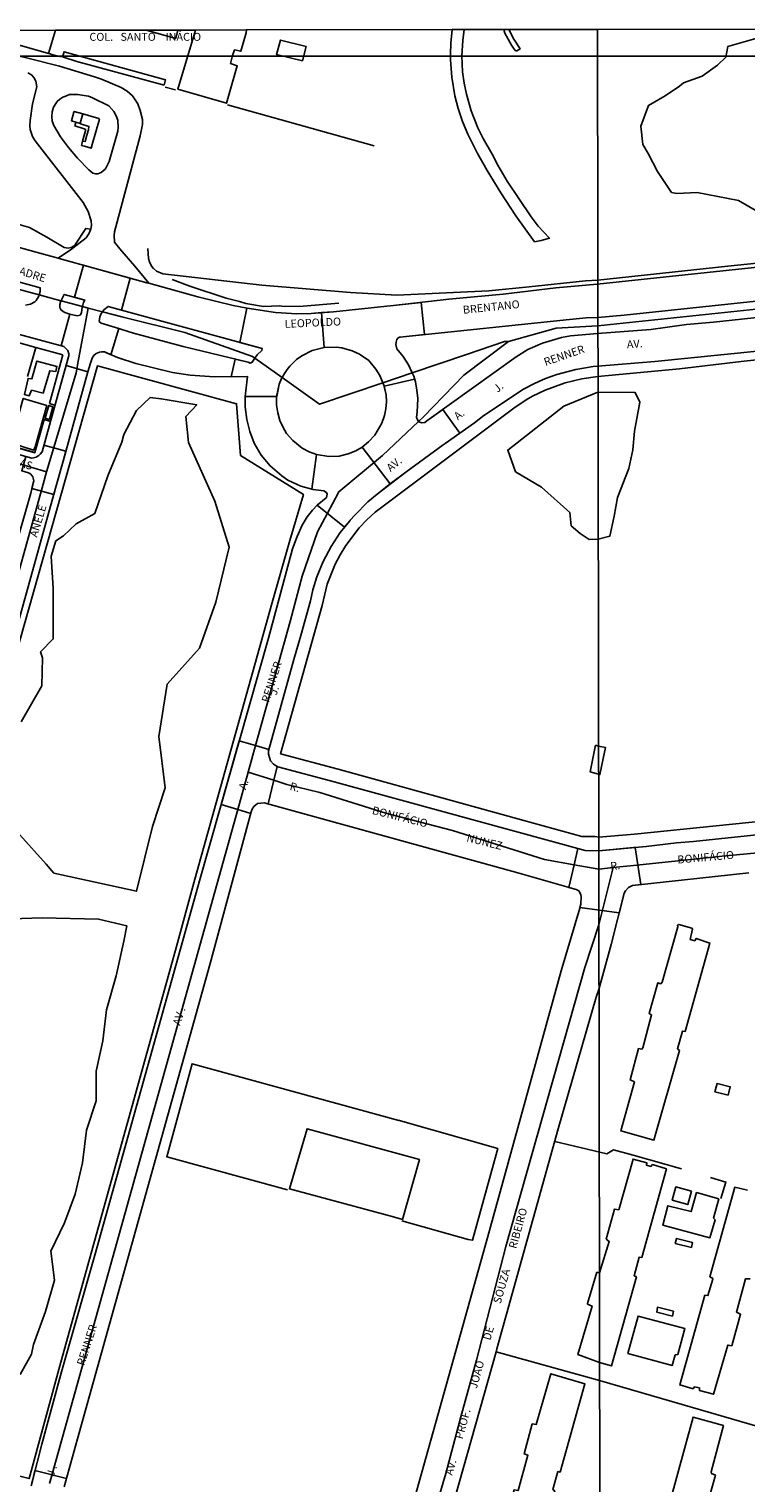
# Model space of a CAD drawing. Units: millimetres. Extents: x 180697 to 187939, y 1679821 to 1682603.
# Drawn here: x 181483 to 181709, y 1682136 to 1682595 of the extents above; entities that cross this region are included whole.
import ezdxf
from ezdxf.enums import TextEntityAlignment as Align

# ---------------------------------------------------------------- set-up
doc = ezdxf.new("R2010")
doc.units = ezdxf.units.MM
for name, color, linetype in [('IMAGEM', 7, 'Continuous'), ('V-BANHADO', 102, 'Continuous'), ('V-CANTEIRO', 220, 'Continuous'), ('V-CRUZAMENTO', 1, 'Continuous'), ('V-EDIFICACAO', 11, 'Continuous'), ('V-EDIFICACAO_IDENTIFICADA', 6, 'Continuous'), ('V-EIXO_DE_LOGRADOURO', 3, 'Continuous'), ('V-LOTE', 1, 'Continuous'), ('V-NOME_DOS_LOGRADOUROS', 41, 'Continuous'), ('V-QUADRA', 40, 'Continuous'), ('V-REFERENCIA', 94, 'Continuous'), ('V-RIO', 132, 'Continuous'), ('V-TESTADA', 191, 'Continuous'), ('V-VALETA', 173, 'Continuous'), ('X-LIMITE_1000', 7, 'Continuous'), ('X-LIMITE_5000', 210, 'Continuous')]:
    doc.layers.add(name, color=color, linetype=linetype)
picture_1 = doc.add_image_def('image2.jpg', size_in_pixel=(4009, 4603))

msp = doc.modelspace()

# ---------------------------------------------------------------- linework, layer by layer
at = {"layer": 'V-BANHADO'}
for points in [[(181712.18, 1682591.62), (181703.42, 1682589.09), (181702.75, 1682585.75), (181700.11, 1682583.22), (181695.28, 1682579.76), (181689.35, 1682577.6), (181688.1, 1682576.55), (181683.65, 1682573.53), (181678.34, 1682570.46), (181675.92, 1682563.89), (181676.52, 1682558.13), (181678.27, 1682555.32), (181681.17, 1682549.62), (181685.64, 1682543), (181687.24, 1682542.74), (181693.7, 1682543.02), (181706.74, 1682540.44), (181712.03, 1682537.48)], [(181480.04, 1682340.45), (181488.35, 1682331.21), (181490.75, 1682328.29), (181516.79, 1682322.61), (181516.79, 1682322.61), (181521.91, 1682343.07), (181525.89, 1682355.28), (181523.9, 1682371.48), (181526.46, 1682387.96), (181536.69, 1682399.32), (181541.81, 1682413.82), (181546.07, 1682431.15), (181541.53, 1682445.64), (181533.28, 1682464.11), (181532.43, 1682472.35), (181535.84, 1682476.05), (181524.56, 1682477.93), (181524.56, 1682477.93), (181521.11, 1682478.39), (181521.11, 1682478.39), (181516.86, 1682474.23), (181512.81, 1682466.71), (181512.24, 1682464.22), (181507.76, 1682453.64), (181503.71, 1682441.78), (181497.81, 1682438.52), (181493.76, 1682434.68), (181491.41, 1682433.12), (181489.85, 1682428.29), (181490.49, 1682418.06), (181490.56, 1682402.22), (181486.58, 1682398.18), (181487.15, 1682396.26), (181486.94, 1682387.38), (181480.47, 1682376.09)], [(181480.1, 1682170.19), (181483.72, 1682176.66), (181484.29, 1682179.64), (181488.13, 1682190.09), (181490.97, 1682199.97), (181489.83, 1682209.14), (181494.16, 1682218.02), (181497.43, 1682227.12), (181499.78, 1682236.93), (181501.06, 1682247.31), (181504.12, 1682256.55), (181504.12, 1682265.86), (181506.25, 1682275.45), (181507.39, 1682285.19), (181510.45, 1682295.99), (181512.87, 1682306.86), (181513.79, 1682311.7), (181504.84, 1682313.83), (181487.08, 1682314.27), (181477.42, 1682313.92)]]:
    msp.add_lwpolyline(points, dxfattribs=at)
msp.add_lwpolyline([(181653.56, 1682442.11), (181654, 1682437.93), (181656.74, 1682435.47), (181659.59, 1682433.56), (181662.44, 1682433.64), (181666.12, 1682434.61), (181667.51, 1682440.97), (181668.59, 1682446.82), (181672.13, 1682455.97), (181673.38, 1682461.83), (181673.97, 1682467.73), (181675.59, 1682476.85), (181674.15, 1682479.92), (181662.4, 1682480.05), (181662.4, 1682480.05), (181651.69, 1682475.6), (181633.93, 1682461.75), (181636.38, 1682454.96), (181644.61, 1682450.05), (181653.56, 1682442.11)], close=True, dxfattribs=at)
at = {"layer": 'V-CANTEIRO'}
for points in [[(181437.18, 1682526.53), (181484.5, 1682513.46), (181486.44, 1682512.93), (181486.39, 1682511.76), (181486.13, 1682510.72), (181486.03, 1682510.34), (181485.14, 1682508.96), (181484.71, 1682508.56), (181483.34, 1682507.79), (181481.84, 1682507.43)], [(181753.95, 1682513.15), (181670.68, 1682504.32), (181662.36, 1682503.61), (181658.64, 1682503.44), (181653.39, 1682502.91), (181601, 1682497.51), (181600.15, 1682497.4), (181599.84, 1682497.36), (181599.24, 1682497.07), (181598.93, 1682496.62), (181598.71, 1682495.85), (181598.66, 1682495.03), (181598.97, 1682493.68), (181600.97, 1682491.27), (181602.67, 1682488.66), (181603.83, 1682486.09), (181604.3, 1682485.06), (181604.83, 1682483.26), (181605.3, 1682480.71), (181605.55, 1682478.05), (181605.4, 1682473.74), (181605.18, 1682472.12), (181605.44, 1682471.28), (181605.84, 1682470.83), (181605.94, 1682470.71), (181606.87, 1682470.4), (181607.75, 1682470.48), (181608.46, 1682470.99), (181636.65, 1682491.22), (181640.32, 1682493.49), (181644.93, 1682495.49), (181650.85, 1682497.26), (181653.75, 1682497.79), (181662.27, 1682498.58), (181679.08, 1682499.85), (181690.33, 1682501.37), (181698.9, 1682502.15), (181754.7, 1682508.07)]]:
    msp.add_lwpolyline(points, dxfattribs=at)
for points in [[(181493.03, 1682508.87), (181493.13, 1682509.19), (181494.03, 1682510.85), (181500.49, 1682509.09), (181500.1, 1682508.27), (181499.76, 1682507.06), (181499.69, 1682506.8), (181499.49, 1682505.08), (181499.02, 1682504.35), (181498.1, 1682504.15), (181495.77, 1682504.68), (181494.24, 1682505.2), (181493.09, 1682505.87), (181493.06, 1682505.94), (181492.66, 1682506.79), (181492.66, 1682507.67), (181493, 1682508.77)], [(181553.13, 1682489.37), (181552.69, 1682489.22), (181552.05, 1682489.49), (181531.52, 1682494.45), (181515.88, 1682498.69), (181510.23, 1682500.39), (181505.69, 1682501.76), (181505.09, 1682502.37), (181505.29, 1682503.8), (181505.72, 1682504.9), (181506.07, 1682505.37), (181506.52, 1682505.97), (181507.87, 1682507.07), (181513.27, 1682505.59), (181556.51, 1682493.77), (181556.33, 1682493.16), (181554.89, 1682491.86), (181554.19, 1682490.76), (181553.36, 1682489.45)], [(181562.76, 1682484.63), (181562.57, 1682484.3), (181561.87, 1682482.54), (181561.04, 1682478.58), (181561.04, 1682476.06), (181561.37, 1682473.54), (181562.05, 1682471.1), (181563.05, 1682468.85), (181564.18, 1682467), (181566.12, 1682464.76), (181569.09, 1682462.42), (181571.33, 1682461.2), (181573.58, 1682460.38), (181577.5, 1682459.75), (181580.79, 1682459.87), (181583.65, 1682460.54), (181586.02, 1682461.52), (181588.01, 1682462.65), (181590.05, 1682464.34), (181591.99, 1682466.45), (181594.24, 1682470.23), (181595.11, 1682472.73), (181595.53, 1682474.83), (181595.69, 1682477.02), (181595.57, 1682479.17), (181594.88, 1682482.2), (181594.56, 1682482.97), (181593.56, 1682485.34), (181592.31, 1682487.31), (181590.08, 1682490), (181587.17, 1682492.04), (181584.87, 1682493.12), (181581.62, 1682494.05), (181579.91, 1682494.25), (181576.02, 1682494.13), (181572.26, 1682493.15), (181569.02, 1682491.5), (181567.35, 1682490.3), (181565.22, 1682488.26), (181564.34, 1682487.23), (181563.52, 1682485.94)]]:
    msp.add_lwpolyline(points, close=True, dxfattribs=at)
at = {"layer": 'V-CRUZAMENTO'}
for points in [[(181511.25, 1682500.08), (181510.23, 1682500.39), (181505.69, 1682501.76), (181505.09, 1682502.37), (181505.29, 1682503.8), (181505.72, 1682504.9), (181506.07, 1682505.37), (181506.52, 1682505.97), (181507.87, 1682507.07), (181512.08, 1682505.91), (181514.85, 1682515.99), (181503.04, 1682519.24), (181500.05, 1682520.07), (181497.26, 1682509.97), (181500.49, 1682509.09), (181500.1, 1682508.27), (181499.76, 1682507.06), (181499.69, 1682506.8), (181499.49, 1682505.08), (181499.02, 1682504.35), (181498.1, 1682504.15), (181495.77, 1682504.68), (181493.09, 1682494.65), (181493.86, 1682494.44), (181493.9, 1682494.43), (181495.15, 1682493.16), (181495.46, 1682492.18), (181495.48, 1682491.5), (181495.4, 1682491.2), (181494.61, 1682488.42), (181501.49, 1682486.47), (181502.33, 1682489.21), (181502.79, 1682490.73), (181503.32, 1682491.63), (181504.07, 1682492.25), (181505.13, 1682492.7), (181505.73, 1682492.71), (181506.69, 1682492.72), (181508.77, 1682491.85)], [(181575.2, 1682505.12), (181571.96, 1682504.88), (181567.32, 1682504.74), (181562.49, 1682505.05), (181560.63, 1682505.17), (181551.77, 1682506.5), (181551.58, 1682506.54), (181549.42, 1682495.71), (181556.51, 1682493.77), (181556.33, 1682493.16), (181554.89, 1682491.86), (181554.19, 1682490.76), (181553.36, 1682489.45), (181553.13, 1682489.37), (181552.69, 1682489.22), (181552.05, 1682489.49), (181547.99, 1682490.47), (181546.65, 1682484.91), (181551.87, 1682484.94), (181551.09, 1682478.71), (181561.07, 1682478.71), (181561.87, 1682482.54), (181562.57, 1682484.3), (181562.76, 1682484.63), (181563.52, 1682485.94), (181564.34, 1682487.23), (181565.22, 1682488.26), (181567.35, 1682490.3), (181569.02, 1682491.5), (181572.26, 1682493.15), (181576.02, 1682494.13)], [(181599.84, 1682497.36), (181600.15, 1682497.4), (181601, 1682497.51), (181607.65, 1682498.2), (181606.6, 1682508.36), (181597.85, 1682507.35), (181595.84, 1682507.12), (181578.96, 1682505.4), (181575.2, 1682505.12), (181576.02, 1682494.13), (181579.91, 1682494.25), (181581.62, 1682494.05), (181584.87, 1682493.12), (181587.17, 1682492.04), (181590.08, 1682490), (181592.31, 1682487.31), (181593.56, 1682485.34), (181594.56, 1682482.97), (181594.88, 1682482.2), (181594.93, 1682481.97), (181604.56, 1682484.16), (181604.3, 1682485.06), (181603.83, 1682486.09), (181602.67, 1682488.66), (181600.97, 1682491.27), (181598.97, 1682493.68), (181598.66, 1682495.03), (181598.71, 1682495.85), (181598.93, 1682496.62), (181599.24, 1682497.07)], [(181613.44, 1682474.56), (181608.46, 1682470.99), (181607.75, 1682470.48), (181606.87, 1682470.4), (181605.94, 1682470.71), (181605.84, 1682470.83), (181605.44, 1682471.28), (181605.18, 1682472.12), (181605.4, 1682473.74), (181605.55, 1682478.05), (181605.3, 1682480.71), (181604.83, 1682483.26), (181604.56, 1682484.16), (181594.93, 1682481.97), (181595.57, 1682479.17), (181595.69, 1682477.02), (181595.53, 1682474.83), (181595.11, 1682472.73), (181594.24, 1682470.23), (181591.99, 1682466.45), (181590.05, 1682464.34), (181588.01, 1682462.65), (181596.9, 1682451.08), (181601.8, 1682454.85), (181613.52, 1682463.39), (181614.16, 1682463.86), (181618.79, 1682467.11)], [(181493.64, 1682458.25), (181494.52, 1682461.4), (181487.6, 1682463.33), (181487.02, 1682461.25), (181486.38, 1682460.46), (181486.01, 1682460.01), (181485.22, 1682459.54), (181484.3, 1682459.31), (181483.77, 1682459.18), (181481.87, 1682459.7), (181480.64, 1682455.23), (181482.77, 1682454.63), (181482.93, 1682454.52), (181483.47, 1682454.18), (181484.11, 1682453.38), (181484.45, 1682452.06), (181483.84, 1682449.62), (181490.71, 1682447.71), (181491.27, 1682449.72)], [(181588.01, 1682462.65), (181586.02, 1682461.52), (181583.65, 1682460.54), (181580.79, 1682459.87), (181577.5, 1682459.75), (181573.58, 1682460.38), (181572.16, 1682449.47), (181572.6, 1682449.35), (181575.97, 1682448.91), (181576.73, 1682448.4), (181577, 1682447.87), (181576.73, 1682446.8), (181576.63, 1682446.72), (181573.85, 1682444.36), (181582.44, 1682437.44), (181584.08, 1682439.48), (181584.28, 1682439.71), (181585.67, 1682441.29), (181589.85, 1682445.4), (181592.71, 1682447.86), (181596.9, 1682451.08)], [(181552.86, 1682347.17), (181552.99, 1682347.66), (181553.29, 1682348.52), (181553.87, 1682349.36), (181554.99, 1682350.26), (181557.13, 1682350.54), (181558.34, 1682350.21), (181558.34, 1682350.21), (181560.16, 1682357.62), (181560.16, 1682357.62), (181561.22, 1682361.96), (181561.22, 1682361.96), (181560.02, 1682362.69), (181559.08, 1682363.79), (181558.44, 1682365.86), (181558.49, 1682366.95), (181558.6, 1682367.36), (181558.6, 1682367.36), (181554.39, 1682368.58), (181554.39, 1682368.58), (181549.24, 1682370.07), (181549.24, 1682370.07), (181543.53, 1682350.03), (181543.53, 1682350.03), (181548.77, 1682348.42), (181548.77, 1682348.42), (181552.86, 1682347.17)], [(181669.12, 1682315.81), (181669.39, 1682316.87), (181669.39, 1682316.87), (181670.71, 1682322.07), (181671.07, 1682322.78), (181672.08, 1682323.8), (181673.25, 1682324.47), (181675.96, 1682324.76), (181675.96, 1682324.76), (181674.19, 1682336.44), (181674.19, 1682336.44), (181673.59, 1682336.39), (181673.59, 1682336.39), (181662.64, 1682335.36), (181658.35, 1682335.51), (181656.1, 1682336.13), (181656.1, 1682336.13), (181654.88, 1682331), (181654.88, 1682331), (181653.19, 1682323.85), (181653.19, 1682323.85), (181655.53, 1682323.19), (181656.35, 1682322.72), (181657.02, 1682321.55), (181657.12, 1682320.88), (181656.96, 1682318.58), (181656.71, 1682317.46), (181656.71, 1682317.46), (181669.12, 1682315.81)]]:
    msp.add_lwpolyline(points, close=True, dxfattribs=at)
msp.add_lwpolyline([(181494.01, 1682134.76), (181494.74, 1682137.36), (181484.79, 1682139.89), (181484.09, 1682137.12), (181483.58, 1682135.1)], dxfattribs=at)
at = {"layer": 'V-EDIFICACAO'}
for points in [[(181535.41, 1682594.25), (181529.91, 1682575.6), (181545.21, 1682571.18), (181548.59, 1682582.95), (181546.48, 1682583.75), (181547.11, 1682586.24), (181547.69, 1682587.98), (181549.69, 1682587.55), (181551.37, 1682593.41), (181551.51, 1682594.28)], [(181709.59, 1682228.33), (181705.54, 1682229.25), (181697.72, 1682201.04), (181698.5, 1682200.63), (181698.63, 1682200.3), (181697.07, 1682195.11), (181696.14, 1682195.2), (181688.21, 1682166.94), (181692.42, 1682165.7), (181692.89, 1682166.36), (181694.43, 1682165.97), (181694.44, 1682165.16), (181698.84, 1682163.95), (181703.42, 1682179.47), (181704.61, 1682179.25), (181707.41, 1682189.21), (181706.08, 1682189.89), (181708.94, 1682200.36), (181710.46, 1682200.33)], [(181696.76, 1682128.74), (181699.46, 1682138.48), (181698.26, 1682138.93), (181698.13, 1682139.48), (181701.99, 1682154.12), (181692.41, 1682156.76), (181684.84, 1682129.12)]]:
    msp.add_lwpolyline(points, dxfattribs=at)
for points in [[(181570.37, 1682589.06), (181562.23, 1682591.1), (181560.98, 1682586.56), (181569.16, 1682584.57), (181570.37, 1682589.06)], [(181525.54, 1682576.82), (181525.94, 1682578.6), (181493.99, 1682587.4), (181493.51, 1682585.82), (181497.99, 1682584.31), (181525.54, 1682576.82)], [(181497.64, 1682565.19), (181499.02, 1682564.75), (181499.02, 1682564.75), (181499.06, 1682564.88), (181499.06, 1682564.88), (181499.93, 1682567.78), (181499.93, 1682567.78), (181497.18, 1682568.59), (181497.1, 1682568.33), (181497.1, 1682568.33), (181496.29, 1682565.62), (181497.64, 1682565.19)], [(181501.8, 1682563.87), (181501.66, 1682562.8), (181501.19, 1682561.12), (181501.19, 1682561.12), (181500.63, 1682559.13), (181499.8, 1682559.25), (181499.8, 1682559.25), (181499.7, 1682558.71), (181499.52, 1682557.84), (181500.36, 1682557.63), (181500.39, 1682557.63), (181502.55, 1682556.96), (181502.88, 1682558.14), (181502.88, 1682558.14), (181505.13, 1682566.14), (181504.91, 1682566.32), (181499.93, 1682567.78), (181499.93, 1682567.78), (181499.06, 1682564.88), (181499.06, 1682564.88), (181499.02, 1682564.75), (181499.02, 1682564.75), (181499.15, 1682564.71), (181499.15, 1682564.71), (181501.8, 1682563.87)], [(181500.87, 1682562.89), (181500.64, 1682562.1), (181500.64, 1682562.1), (181499.8, 1682559.25), (181499.8, 1682559.25), (181500.63, 1682559.13), (181501.19, 1682561.12), (181501.19, 1682561.12), (181501.66, 1682562.8), (181501.8, 1682563.87), (181499.15, 1682564.71), (181499.15, 1682564.71), (181499.02, 1682564.75), (181499.02, 1682564.75), (181497.64, 1682565.19), (181497.64, 1682565.19), (181497.4, 1682564.01), (181500.03, 1682563.16), (181500.03, 1682563.16), (181500.87, 1682562.89)], [(181487.43, 1682479.71), (181489.46, 1682486.8), (181491.35, 1682486.54), (181491.74, 1682488.17), (181485.41, 1682489.86), (181483.84, 1682484.27), (181482.63, 1682484.38), (181481.45, 1682479.29), (181482.97, 1682478.91), (181483.7, 1682480.65), (181487.43, 1682479.71)], [(181484.86, 1682462.76), (181488.52, 1682475.86), (181481.1, 1682478.06), (181477.15, 1682464.09), (181484.34, 1682461.77), (181484.86, 1682462.76)], [(181489.35, 1682471.45), (181490.47, 1682475.44), (181489.21, 1682475.85), (181487.96, 1682471.84), (181489.35, 1682471.45)], [(181661.62, 1682368.68), (181659.93, 1682360.29), (181662.6, 1682359.52), (181663.02, 1682359.42), (181664.8, 1682367.95), (181662.59, 1682368.39), (181661.62, 1682368.68)], [(181691.47, 1682307.44), (181692.27, 1682310.69), (181692.03, 1682311.03), (181687.88, 1682312.14), (181687.48, 1682311.92), (181687.57, 1682311.43), (181682.64, 1682293.91), (181682.29, 1682293.44), (181681.28, 1682293.73), (181678.52, 1682284.05), (181679.31, 1682283.61), (181676.6, 1682273.21), (181676.27, 1682272.82), (181675.24, 1682272.99), (181672.6, 1682263.12), (181673.9, 1682262.56), (181669.61, 1682247.04), (181680.08, 1682244.08), (181688.17, 1682272.43), (181687.48, 1682272.96), (181689.04, 1682278.5), (181689.89, 1682278.42), (181697.71, 1682306.25), (181693.41, 1682307.72), (181692.96, 1682307), (181691.47, 1682307.44)], [(181703.48, 1682258.26), (181704.15, 1682260.94), (181699.96, 1682262.01), (181699.28, 1682259.35), (181703.48, 1682258.26)], [(181597.53, 1682220.06), (181600.71, 1682219.07), (181600.74, 1682219.12), (181606.07, 1682237.97), (181570.64, 1682247.73), (181565.07, 1682228.76), (181597.53, 1682220.06)], [(181668.99, 1682222.17), (181667.64, 1682222.4), (181665, 1682212.87), (181665.98, 1682212.2), (181662.89, 1682202.3), (181662.79, 1682202.31), (181662.09, 1682202.47), (181659.09, 1682192.55), (181659.11, 1682192.4), (181660.57, 1682191.76), (181656.07, 1682176.46), (181662.91, 1682174.01), (181666.66, 1682172.91), (181674.53, 1682200.96), (181673.85, 1682201.35), (181675.43, 1682207.26), (181676.22, 1682207.14), (181684.01, 1682235.09), (181679.64, 1682236.4), (181679.13, 1682235.82), (181677.76, 1682236.2), (181677.8, 1682236.98), (181673.47, 1682238.12), (181668.99, 1682222.17)], [(181700.51, 1682225.66), (181693.54, 1682227.56), (181691.79, 1682221.57), (181684.47, 1682223.44), (181682.84, 1682217.3), (181697.7, 1682213.34), (181699.36, 1682219.02), (181698.86, 1682219.56), (181700.51, 1682225.66)], [(181691.95, 1682227.98), (181687.01, 1682229.38), (181685.85, 1682225.14), (181690.74, 1682223.79), (181691.95, 1682227.98)], [(181691.89, 1682210.23), (181692.27, 1682211.79), (181687.17, 1682213.13), (181686.78, 1682211.52), (181691.89, 1682210.23)], [(181685.89, 1682188.64), (181686.2, 1682190.14), (181681.18, 1682191.4), (181680.96, 1682189.9), (181685.89, 1682188.64)], [(181687.6, 1682176.49), (181689.85, 1682184.76), (181675.08, 1682188.64), (181671.86, 1682176.81), (181685.84, 1682173.07), (181686.81, 1682176.36), (181687.6, 1682176.49)], [(181634.85, 1682107.67), (181636.36, 1682107.16), (181636.42, 1682106.31), (181640.9, 1682105.28), (181648.77, 1682133.48), (181648.14, 1682133.98), (181649.71, 1682139.56), (181650.49, 1682139.44), (181658.3, 1682167.25), (181647.55, 1682170.43), (181642.91, 1682154.48), (181641.67, 1682154.63), (181639.15, 1682145.15), (181640.31, 1682144.74), (181637.23, 1682133.57), (181635.93, 1682133.82), (181633.32, 1682124.1), (181634.61, 1682123.37), (181629.59, 1682105.57), (181633.54, 1682104.4), (181633.91, 1682104.6), (181634.85, 1682107.67)]]:
    msp.add_lwpolyline(points, close=True, dxfattribs=at)
at = {"layer": 'V-EDIFICACAO_IDENTIFICADA'}
msp.add_lwpolyline([(181491.24, 1682594.19), (181489.07, 1682586.89), (181463.58, 1682594.14)], dxfattribs=at)
at = {"layer": 'V-EIXO_DE_LOGRADOURO'}
for points in [[(181454.71, 1682519.16), (181486.13, 1682510.72), (181493, 1682508.88), (181493.03, 1682508.87), (181499.76, 1682507.06), (181501.57, 1682506.58), (181506.07, 1682505.37), (181506.52, 1682505.25), (181512.23, 1682503.82), (181532.09, 1682498.83), (181553.38, 1682491.34), (181554.19, 1682490.76), (181562.76, 1682484.63), (181574.53, 1682476.22), (181594.56, 1682482.97), (181603.83, 1682486.09), (181620.97, 1682491.87), (181632.89, 1682496.02), (181634.22, 1682495.98), (181649.27, 1682500.19), (181662.37, 1682500.99), (181754.32, 1682510.66)], [(181501.57, 1682506.58), (181498.56, 1682490.29), (181497.79, 1682486.11), (181489.78, 1682459.43), (181488.44, 1682454.96), (181487.35, 1682451.06), (181466.27, 1682375.36), (181465.26, 1682371.72), (181463.88, 1682366.79), (181455.43, 1682336.43), (181454.13, 1682331.77), (181453.19, 1682328.4), (181436.25, 1682267.55), (181434.8, 1682262.36), (181433.66, 1682258.3), (181425.38, 1682228.93), (181424.05, 1682224.2), (181422.87, 1682220), (181416.91, 1682198.85), (181414.28, 1682189.51), (181407.56, 1682165.67), (181406.12, 1682159.55), (181404.44, 1682152.4)], [(181489.41, 1682135.85), (181490.26, 1682138.73), (181548.77, 1682348.42), (181552.05, 1682360.18), (181554.39, 1682368.58), (181565.31, 1682407.72), (181569.12, 1682422.03), (181573.94, 1682436), (181578.67, 1682444.85), (181580.7, 1682448.64), (181594.48, 1682460.01), (181605.84, 1682470.83), (181607.39, 1682472.31), (181620.1, 1682485.35), (181634.22, 1682495.98)], [(181488.44, 1682454.96), (181483.47, 1682456.41), (181453.23, 1682465.26), (181448.31, 1682466.7), (181442.19, 1682468.49), (181435.6, 1682470.42), (181423.03, 1682474.2), (181418.65, 1682475.52)], [(181552.05, 1682360.18), (181560.16, 1682357.62), (181564.23, 1682356.33), (181574.67, 1682353.79), (181595.49, 1682347.24), (181616.51, 1682341.76), (181645.56, 1682332.66), (181654.88, 1682331), (181662.65, 1682329.61), (181667.22, 1682330.09), (181674.71, 1682330.88), (181701.55, 1682333.69), (181731.92, 1682336.53), (181753.95, 1682337.96), (181776.12, 1682339.4)], [(181667.22, 1682330.09), (181663.97, 1682317.12), (181662.68, 1682312), (181658.22, 1682298.6), (181633.31, 1682210.58), (181624.07, 1682174.73), (181619.12, 1682156.87), (181614.37, 1682138.94), (181604.02, 1682103.74)]]:
    msp.add_lwpolyline(points, dxfattribs=at)
at = {"layer": 'V-LOTE'}
for points in [[(181529.87, 1682594.25), (181529.18, 1682591.63), (181519.82, 1682594.23)], [(181493.07, 1682585.81), (181490.07, 1682586.5), (181489.25, 1682586.87)], [(181529.13, 1682575.36), (181525.9, 1682576.29)], [(181591.78, 1682557.72), (181545.49, 1682570.7)], [(181468.29, 1682536.19), (181483.02, 1682531.96), (181488.5, 1682528.9), (181493.96, 1682525.62), (181495.29, 1682525.49), (181496.24, 1682525.69), (181497, 1682526.14), (181497.55, 1682526.67), (181500.8, 1682531.7), (181502.37, 1682531.49)], [(181520.63, 1682522.22), (181520.35, 1682525.39)], [(181520.9, 1682521.13), (181520.63, 1682522.22)], [(181521.54, 1682519.82), (181520.9, 1682521.13)], [(181522.17, 1682519.03), (181521.54, 1682519.82)], [(181703.41, 1682519.75), (181662.34, 1682515.39)], [(181743.03, 1682523.88), (181703.41, 1682519.75)], [(181523.1, 1682518.22), (181522.17, 1682519.03)], [(181525.14, 1682517.32), (181523.1, 1682518.22)], [(181556.35, 1682513.76), (181525.14, 1682517.32)], [(181658.48, 1682515.15), (181640.69, 1682513.23)], [(181662.34, 1682515.39), (181658.48, 1682515.15)], [(181584.34, 1682511.51), (181556.35, 1682513.76)], [(181598.91, 1682510.64), (181584.34, 1682511.51)], [(181628.01, 1682512.04), (181598.91, 1682510.64)], [(181640.69, 1682513.23), (181628.01, 1682512.04)], [(181485.08, 1682494.13), (181477.88, 1682496.1)], [(181482.42, 1682484.93), (181485.08, 1682494.13)], [(181493.62, 1682491.79), (181485.08, 1682494.13)], [(181756.89, 1682495.02), (181707.57, 1682489.7)], [(181414.14, 1682165.6), (181457.24, 1682320.91), (181475.67, 1682386.43), (181504.5, 1682488.36), (181548.42, 1682476.41), (181549.64, 1682460.11), (181569.5, 1682447.79), (181565.19, 1682433.3), (181559.62, 1682413.69), (181535.2, 1682326.42), (181529.14, 1682304.09), (181492.95, 1682174.08), (181482.91, 1682137.35), (181446.97, 1682146.45), (181441.69, 1682147.79)], [(181489.35, 1682476.45), (181493.62, 1682491.79)], [(181707.57, 1682489.7), (181688.08, 1682487.45)], [(181652.03, 1682483), (181645.8, 1682480.68)], [(181657.28, 1682484.2), (181652.03, 1682483)], [(181662.39, 1682484.94), (181657.28, 1682484.2)], [(181688.08, 1682487.45), (181662.39, 1682484.94)], [(181641.75, 1682478.76), (181639.78, 1682477.64)], [(181645.8, 1682480.68), (181641.75, 1682478.76)], [(181635.85, 1682475.03), (181592.08, 1682442.24)], [(181639.78, 1682477.64), (181635.85, 1682475.03)], [(181477.81, 1682462.92), (181484.7, 1682460.89), (181484.73, 1682460.98)], [(181592.08, 1682442.24), (181589.46, 1682439.79)], [(181587.1, 1682437.25), (181582.86, 1682431.69)], [(181589.46, 1682439.79), (181587.1, 1682437.25)], [(181581.06, 1682428.75), (181579.47, 1682425.81)], [(181582.86, 1682431.69), (181581.06, 1682428.75)], [(181579.47, 1682425.81), (181577.02, 1682419.47)], [(181577.02, 1682419.47), (181575.42, 1682412.8)], [(181575.42, 1682412.8), (181562.28, 1682365.99)], [(181562.28, 1682365.99), (181580.4, 1682361.18)], [(181580.4, 1682361.18), (181639.06, 1682344.96)], [(181673.94, 1682340.6), (181740.91, 1682347.48)], [(181639.06, 1682344.96), (181657.33, 1682339.92)], [(181657.33, 1682339.92), (181661.51, 1682339.84)], [(181661.51, 1682339.84), (181662.63, 1682339.69)], [(181662.63, 1682339.69), (181673.94, 1682340.6)], [(181564.51, 1682228.43), (181526.34, 1682238.88), (181534.36, 1682268.22), (181599.63, 1682250.36)], [(181599.34, 1682250.43), (181630.78, 1682241.47), (181622.8, 1682212.54), (181621.49, 1682212.8)], [(181665.24, 1682239.83), (181665.22, 1682239.82), (181648.77, 1682243.68)], [(181688.78, 1682235.02), (181673.56, 1682239.4), (181667.27, 1682241.04), (181665.24, 1682239.83)], [(181701.14, 1682225.76), (181702.77, 1682230.89), (181697.94, 1682232.38)], [(181621.49, 1682212.8), (181600.51, 1682218.62)], [(181621.49, 1682212.8), (181621.24, 1682212.85)], [(181720.86, 1682151.47), (181662.92, 1682168.34), (181630.27, 1682177.34)]]:
    msp.add_lwpolyline(points, dxfattribs=at)
at = {"layer": 'V-QUADRA'}
for points in [[(181752.39, 1682523.71), (181662.11, 1682514.07), (181649.12, 1682512.91), (181632.46, 1682510.97), (181615.36, 1682509.38), (181597.85, 1682507.35), (181595.84, 1682507.12), (181578.96, 1682505.4), (181571.96, 1682504.88), (181567.32, 1682504.74), (181562.49, 1682505.05), (181560.63, 1682505.17), (181551.77, 1682506.5), (181547.29, 1682507.39), (181536.21, 1682510.11), (181520.73, 1682514.38), (181520.07, 1682514.56), (181503.04, 1682519.24), (181492.47, 1682522.16), (181492.09, 1682522.26), (181485.16, 1682524.17), (181440.07, 1682536.75)], [(181453.75, 1682467.48), (181483.77, 1682459.18), (181484.3, 1682459.31), (181484.3, 1682459.31), (181485.22, 1682459.54), (181486.01, 1682460.01), (181486.38, 1682460.46), (181486.38, 1682460.46), (181487.02, 1682461.25), (181489.7, 1682470.78), (181489.71, 1682470.78), (181491.04, 1682475.68), (181491.01, 1682475.74), (181495.4, 1682491.2), (181495.4, 1682491.2), (181495.48, 1682491.5), (181495.46, 1682492.18), (181495.15, 1682493.16), (181493.9, 1682494.43), (181493.86, 1682494.44), (181470.83, 1682500.6)], [(181483.58, 1682135.1), (181484.09, 1682137.12), (181484.09, 1682137.12), (181486.92, 1682148.26), (181493.14, 1682171.05), (181503.63, 1682207.82), (181536.86, 1682326.61), (181558.46, 1682402.46), (181566.08, 1682430.6), (181567.55, 1682434.51), (181569.07, 1682438.1), (181570.7, 1682440.72), (181572.35, 1682442.87), (181573.85, 1682444.36), (181576.63, 1682446.72), (181576.63, 1682446.72), (181576.73, 1682446.8), (181577, 1682447.87), (181576.73, 1682448.4), (181575.97, 1682448.91), (181572.6, 1682449.35), (181568.67, 1682450.4), (181564.57, 1682452.3), (181562.64, 1682453.6), (181558.99, 1682456.76), (181556.15, 1682460.2), (181553.9, 1682463.92), (181552.55, 1682467.66), (181551.67, 1682471.4), (181551.12, 1682475.39), (181551.09, 1682478.71), (181551.87, 1682484.94), (181551.87, 1682484.94), (181541.43, 1682484.89), (181533.72, 1682485.4), (181528.15, 1682486.28), (181516.63, 1682489.04), (181510.85, 1682490.99), (181506.69, 1682492.72), (181505.73, 1682492.71), (181505.73, 1682492.71), (181505.13, 1682492.7), (181504.07, 1682492.25), (181503.32, 1682491.63), (181502.79, 1682490.73), (181502.33, 1682489.21), (181502.33, 1682489.21), (181501.49, 1682486.47), (181493.64, 1682458.25), (181493.64, 1682458.25), (181491.27, 1682449.72), (181491.27, 1682449.72), (181470.28, 1682374.31)], [(181735.56, 1682495.31), (181680.37, 1682489.73), (181662.39, 1682488.19), (181660.86, 1682488.11), (181655.47, 1682487.21), (181649.45, 1682485.59), (181645.85, 1682484.32), (181642.35, 1682482.8), (181638.9, 1682480.96), (181626.41, 1682472.65), (181623.42, 1682470.36), (181614.16, 1682463.86), (181613.52, 1682463.39), (181613.52, 1682463.39), (181601.8, 1682454.85), (181592.71, 1682447.86), (181589.85, 1682445.4), (181585.67, 1682441.29), (181584.28, 1682439.71), (181584.28, 1682439.71), (181584.08, 1682439.48), (181581.09, 1682435.77), (181578.2, 1682431.31), (181575.71, 1682426.67), (181573.67, 1682421.82), (181572.42, 1682417.69), (181571.67, 1682414.19), (181568.7, 1682403.32), (181566.45, 1682395.71), (181558.49, 1682366.95), (181558.44, 1682365.86), (181559.08, 1682363.79), (181560.02, 1682362.69), (181561.37, 1682361.87), (181578.06, 1682357.47), (181658.35, 1682335.51), (181658.35, 1682335.51), (181662.64, 1682335.36), (181677.66, 1682336.77), (181687.13, 1682337.91), (181692.54, 1682338.33), (181744.38, 1682343.79)], [(181477.53, 1682427.31), (181483.48, 1682448.15), (181484.45, 1682452.06), (181484.45, 1682452.06), (181484.11, 1682453.38), (181483.47, 1682454.18), (181482.93, 1682454.52)], [(181597.4, 1682105.51), (181627.64, 1682213.77), (181650.79, 1682297.47), (181656.66, 1682317.24), (181656.96, 1682318.58), (181657.12, 1682320.88), (181657.02, 1682321.55), (181656.35, 1682322.72), (181655.53, 1682323.19), (181637.17, 1682328.4), (181557.13, 1682350.54), (181554.99, 1682350.26), (181553.87, 1682349.36), (181553.29, 1682348.52), (181552.99, 1682347.66), (181540.07, 1682299.87), (181498.25, 1682149.91), (181498.25, 1682149.91), (181494.01, 1682134.76)], [(181709.96, 1682328.39), (181673.25, 1682324.47), (181672.08, 1682323.8), (181671.07, 1682322.78), (181670.71, 1682322.07), (181666.58, 1682305.84), (181662.69, 1682291.64), (181661.79, 1682289.23), (181649.9, 1682247.73), (181630.55, 1682178.34), (181630.27, 1682177.34), (181630.27, 1682177.34), (181609.47, 1682103.7)]]:
    msp.add_lwpolyline(points, dxfattribs=at)
at = {"layer": 'V-REFERENCIA'}
for points in [[(181520.73, 1682514.38), (181516.32, 1682519.78), (181511.6, 1682525.23), (181509.93, 1682527.4), (181509.92, 1682527.41), (181509.73, 1682529.46), (181509.86, 1682530.56), (181517.98, 1682560.93), (181518.73, 1682564.47), (181518.67, 1682566.01), (181518.02, 1682568.85), (181517.28, 1682570.99), (181515.56, 1682573.55), (181513.89, 1682575), (181511.95, 1682576.15), (181505.79, 1682578.77), (181503.62, 1682579.49), (181492.54, 1682582.89), (181481.74, 1682585.59), (181473.1, 1682587.45), (181468.28, 1682588.79), (181461.19, 1682591.09), (181453.66, 1682594.12)], [(181616.44, 1682594.4), (181615.99, 1682590.15), (181615.86, 1682586.65), (181615.85, 1682584.88), (181616.27, 1682579.34), (181617.28, 1682573.5), (181618.29, 1682569.52), (181619.71, 1682565.46), (181621.34, 1682561.42), (181624.34, 1682555.55), (181627.47, 1682549.95), (181631.81, 1682542.88), (181636.54, 1682535.62), (181642.4, 1682527.49), (181644.46, 1682527.9), (181645.26, 1682528.06), (181647.08, 1682528.61), (181643.56, 1682532.41), (181641.34, 1682535.29), (181633.78, 1682546.64), (181630.78, 1682551.67), (181629.05, 1682555.11), (181626.22, 1682560), (181624.52, 1682563.41), (181622.43, 1682568.74), (181620.93, 1682573.99), (181620.2, 1682577.53), (181619.71, 1682581.07), (181619.44, 1682586.12), (181619.74, 1682590.91), (181620.21, 1682594.4)], [(181482.58, 1682580.8), (181483.68, 1682580.15), (181484.47, 1682579.3), (181485.11, 1682578.15), (181485.34, 1682576.31), (181484.04, 1682570.94), (181483.29, 1682565.7), (181483.16, 1682563.99), (181483.29, 1682562.9), (181483.99, 1682560.7), (181484.83, 1682559.33), (181499.98, 1682539.83), (181501.62, 1682537), (181502.56, 1682534.07), (181502.62, 1682532.61), (181502.37, 1682531.49), (181502.31, 1682531.22), (181501.74, 1682529.93), (181500.9, 1682528.73), (181496.33, 1682525.11), (181492.09, 1682522.26)]]:
    msp.add_lwpolyline(points, dxfattribs=at)
msp.add_lwpolyline([(181507.12, 1682550.67), (181508.15, 1682552.84), (181510.89, 1682562.33), (181511.08, 1682563.64), (181510.89, 1682565.79), (181510.39, 1682567.24), (181509.62, 1682568.54), (181508.05, 1682570.37), (181502.94, 1682572.88), (181501.63, 1682573.36), (181498.24, 1682573.93), (181495.71, 1682573.89), (181494.19, 1682573.32), (181493.58, 1682573.09), (181492.63, 1682572.49), (181491.82, 1682571.69), (181490.61, 1682569.98), (181490.2, 1682568.49), (181490.07, 1682567), (181490.26, 1682565.5), (181490.74, 1682564.19), (181492.85, 1682560.62), (181495.37, 1682557.18), (181498.22, 1682553.87), (181501.79, 1682550.16), (181503.01, 1682549.13), (181503.91, 1682548.85), (181504.65, 1682548.93), (181505.66, 1682549.3), (181506.99, 1682550.39)], close=True, dxfattribs=at)
at = {"layer": 'V-RIO'}
msp.add_lwpolyline([(181634.27, 1682594.42), (181635.87, 1682591.33), (181637.81, 1682588.29), (181636.83, 1682587.69), (181636.44, 1682587.74), (181635.73, 1682588.5), (181635.09, 1682589.5), (181633.05, 1682593.25), (181632.71, 1682594.42)], dxfattribs=at)
at = {"layer": 'V-TESTADA'}
for points in [[(181520.63, 1682522.22), (181520.35, 1682525.39)], [(181520.9, 1682521.13), (181520.63, 1682522.22)], [(181521.54, 1682519.82), (181520.9, 1682521.13)], [(181522.17, 1682519.03), (181521.54, 1682519.82)], [(181703.41, 1682519.75), (181662.34, 1682515.39)], [(181743.03, 1682523.88), (181703.41, 1682519.75)], [(181523.1, 1682518.22), (181522.17, 1682519.03)], [(181525.14, 1682517.32), (181523.1, 1682518.22)], [(181556.35, 1682513.76), (181525.14, 1682517.32)], [(181658.48, 1682515.15), (181640.69, 1682513.23)], [(181662.34, 1682515.39), (181658.48, 1682515.15)], [(181584.34, 1682511.51), (181556.35, 1682513.76)], [(181598.91, 1682510.64), (181584.34, 1682511.51)], [(181628.01, 1682512.04), (181598.91, 1682510.64)], [(181640.69, 1682513.23), (181628.01, 1682512.04)], [(181485.08, 1682494.13), (181477.88, 1682496.1)], [(181493.62, 1682491.79), (181485.08, 1682494.13)], [(181756.89, 1682495.02), (181707.57, 1682489.7)], [(181489.35, 1682476.45), (181493.62, 1682491.79)], [(181707.57, 1682489.7), (181688.08, 1682487.45)], [(181652.03, 1682483), (181645.8, 1682480.68)], [(181657.28, 1682484.2), (181652.03, 1682483)], [(181662.39, 1682484.94), (181657.28, 1682484.2)], [(181688.08, 1682487.45), (181662.39, 1682484.94)], [(181641.75, 1682478.76), (181639.78, 1682477.64)], [(181645.8, 1682480.68), (181641.75, 1682478.76)], [(181491.01, 1682475.74), (181490.92, 1682475.92), (181489.35, 1682476.45)], [(181489.7, 1682470.78), (181489.71, 1682470.78), (181491.04, 1682475.68), (181491.01, 1682475.74)], [(181635.85, 1682475.03), (181592.08, 1682442.24)], [(181639.78, 1682477.64), (181635.85, 1682475.03)], [(181484.73, 1682460.98), (181484.75, 1682460.97), (181487.65, 1682471.38), (181489.7, 1682470.78)], [(181477.63, 1682462.97), (181484.73, 1682460.98)], [(181592.08, 1682442.24), (181589.46, 1682439.79)], [(181587.1, 1682437.25), (181582.86, 1682431.69)], [(181589.46, 1682439.79), (181587.1, 1682437.25)], [(181581.06, 1682428.75), (181579.47, 1682425.81)], [(181582.86, 1682431.69), (181581.06, 1682428.75)], [(181579.47, 1682425.81), (181577.02, 1682419.47)], [(181577.02, 1682419.47), (181575.42, 1682412.8)], [(181575.42, 1682412.8), (181562.28, 1682365.99)], [(181562.28, 1682365.99), (181580.4, 1682361.18)], [(181580.4, 1682361.18), (181639.06, 1682344.96)], [(181673.94, 1682340.6), (181740.91, 1682347.48)], [(181639.06, 1682344.96), (181657.33, 1682339.92)], [(181657.33, 1682339.92), (181661.51, 1682339.84)], [(181661.51, 1682339.84), (181662.63, 1682339.69)], [(181662.63, 1682339.69), (181673.94, 1682340.6)]]:
    msp.add_lwpolyline(points, dxfattribs=at)
at = {"layer": 'V-VALETA'}
msp.add_lwpolyline([(181580.62, 1682508.1), (181569.36, 1682507.12), (181563.4, 1682507.09), (181561.91, 1682507.23), (181556.87, 1682507.06), (181551.28, 1682507.96), (181549.31, 1682508.66), (181545.16, 1682509.73), (181533.7, 1682513.45), (181528.11, 1682515.57)], dxfattribs=at)
at = {"layer": 'X-LIMITE_1000'}
msp.add_line((181666.8, 1679823.04), (181662.21, 1682594.41), dxfattribs=at)
at = {"layer": 'X-LIMITE_5000'}
msp.add_lwpolyline([(181463.58, 1682594.14), (181491.24, 1682594.19), (181519.82, 1682594.23), (181529.87, 1682594.25), (181535.27, 1682594.26), (181551.41, 1682594.29), (181616.44, 1682594.4), (181617.98, 1682594.4), (181620.21, 1682594.4), (181632.71, 1682594.42), (181634.27, 1682594.42), (181662.21, 1682594.47), (181717.37, 1682594.56)], dxfattribs=at)

# ---------------------------------------------------------------- texts
at = {"layer": 'V-NOME_DOS_LOGRADOUROS'}
msp.add_text('COL.   SANTO    INÁCIO', height=2.5, dxfattribs=at).set_placement((181519.59, 1682592.11), align=Align.MIDDLE_CENTER)
for s, height, rotation, p in [('AV                           PADRE     ', 2.5, 343, (181473.04, 1682520.5)), ('BRENTANO', 2.5, 6, (181628.73, 1682506.92)), ('                LEOPOLDO', 2.5, 2.5839, (181566.34, 1682501.68)), ('RENNER', 2.5, 19, (181651.71, 1682491.63)), ('J.', 2.5, 40, (181630.96, 1682481.59)), ('A.', 2.5, 40, (181618.6, 1682473.01)), ('CARDIAS', 2.5, 344, (181477.3, 1682458.58)), ('AV.', 2.5, 40, (181598.09, 1682457.35)), ('ANELE', 2.5, 73, (181485.76, 1682439.42)), ('RENNER', 2.5, 72, (181559.42, 1682388.65)), ('A.                                     J.', 2.5, 72, (181555.39, 1682371.05)), ('R.', 2.5, 346, (181566.79, 1682355.46)), ('BONIFÁCIO', 2.5, 346, (181599.94, 1682346.1)), ('NUNEZ', 2.5, 346, (181626.62, 1682338.23)), ('AV .', 2.5, 72, (181530.25, 1682283.23)), ('AV.         PROF.         JOAO         DE          SOUZA         RIBEIRO', 2.4997, 74.2587, (181627.09, 1682180.6)), ('RENNER', 2.5, 72, (181501.15, 1682179.5)), ('J .', 2.5, 72, (181490.06, 1682139.91))]:
    msp.add_text(s, height=height, rotation=rotation, dxfattribs=at).set_placement(p, align=Align.MIDDLE_CENTER)
for s, rotation, p in [('AV.', 4, (181671.65, 1682493.07)), ('R.', 5, (181666.47, 1682328.52)), ('BONIFÁCIO', 5, (181687.64, 1682330.56))]:
    msp.add_text(s, height=2.5, rotation=rotation, dxfattribs=at).set_placement(p, align=Align.BOTTOM_LEFT)

# ---------------------------------------------------------------- referenced raster images: frames only (the image files are external)
at = {"layer": 'IMAGEM'}
image = msp.add_image(picture_1, insert=(180697.2, 1679821.46), size_in_units=(2407.76, 2764.51), dxfattribs=at)
image.dxf.flags = 7

doc.saveas('drawing.dxf')
